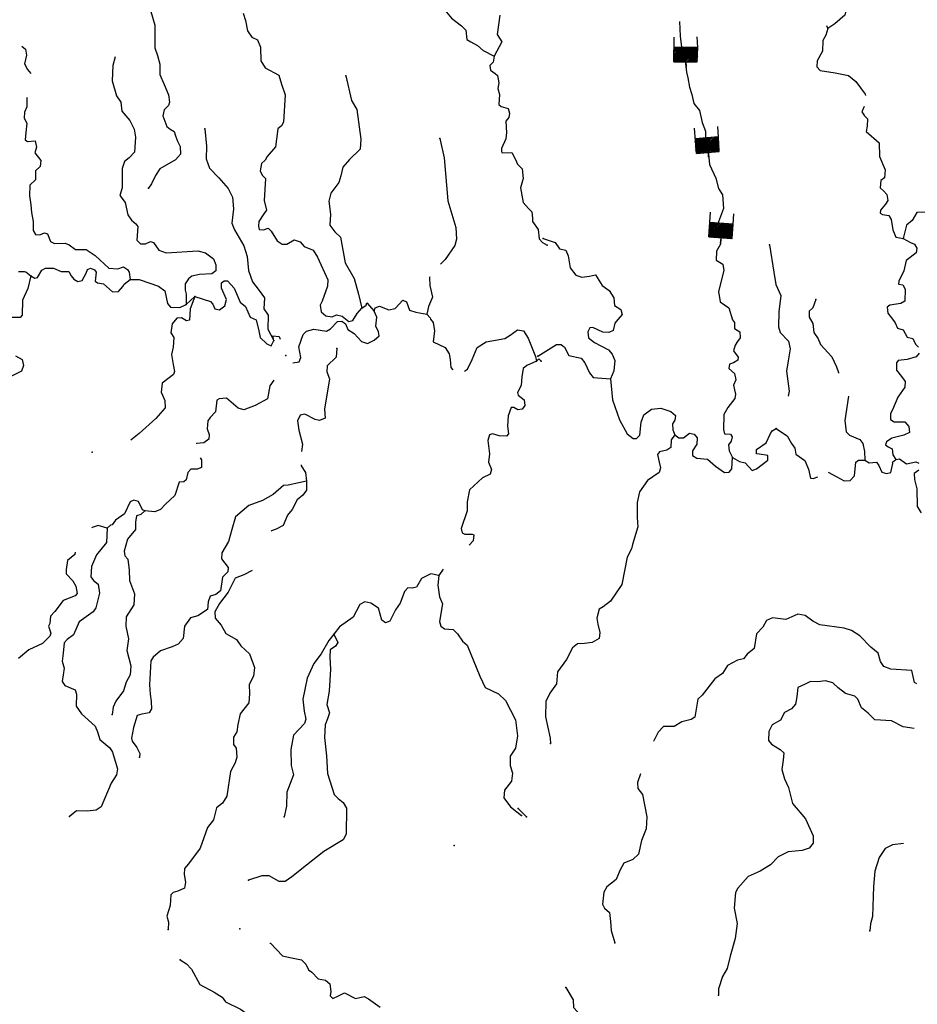
# Model space of a CAD drawing. Extents: x 48443 to 863962, y 15809487 to 16213615.
# Drawn here: x 640647 to 665655, y 16015433 to 16042868 of the extents above; entities that cross this region are included whole.
import ezdxf

# ---------------------------------------------------------------- set-up
doc = ezdxf.new("R2010")
doc.units = 0
doc.header["$MEASUREMENT"] = 0
doc.layers.add('L3', color=7, linetype='CONTINUOUS')
doc.layers.add('L6', color=7, linetype='CONTINUOUS')

# ---------------------------------------------------------------- blocks, each defined once
blk = doc.blocks.new('DAM_32')
at = {"layer": 'L6', "color": 7, "linetype": 'CONTINUOUS'}
for p, q in [((-364, -184), (-307, 508)), ((328, 172), (336, 466)), ((-364, -184), (78, 191)), ((-359, -151), (45, 196)), ((-354, -118), (3, 202)), ((-348, -77), (-38, 208)), ((-344, 74), (-181, 211)), ((-344, -44), (-73, 196)), ((-341, 32), (-139, 205)), ((-339, 107), (-214, 216)), ((-339, -11), (-106, 201)), ((-334, 140), (-247, 221)), ((-329, 173), (-280, 225)), ((-328, -172), (111, 187)), ((-295, -177), (144, 182)), ((-254, -183), (185, 176)), ((-221, -188), (221, 188)), ((-188, -192), (254, 183)), ((-155, -197), (287, 178)), ((-113, -203), (328, 172)), ((-78, -191), (323, 139)), ((-45, -196), (319, 106)), ((-3, -202), (314, 73)), ((38, -208), (308, 32)), ((-25, -351), (-20, -200)), ((71, -212), (303, -1)), ((104, -217), (306, -44)), ((137, -222), (309, -78)), ((181, -211), (303, -119)), ((214, -216), (299, -152)), ((247, -221), (294, -185)), ((280, -225), (289, -218))]:
    blk.add_line(p, q, dxfattribs=at)
at = {"layer": 'L6', "color": 7, "linetype": 'CONTINUOUS', "flags": 128}
for points in [[(280, -225), (288, -227), (328, 172), (-324, 215)], [(-364, -184), (280, -225)]]:
    blk.add_lwpolyline(points, dxfattribs=at)
blk = doc.blocks.new('DAM_33')
at = {"layer": 'L6', "color": 7, "linetype": 'CONTINUOUS'}
for p, q in [((-358, -196), (-311, 502)), ((318, 171), (339, 465)), ((-377, -124), (-12, 182)), ((-368, -83), (-55, 182)), ((-362, 103), (-230, 203)), ((-361, -51), (-87, 190)), ((-359, -162), (34, 198)), ((-358, -196), (67, 191)), ((-355, 136), (-266, 194)), ((-354, -18), (-120, 197)), ((-348, 169), (-298, 201)), ((-345, 23), (-153, 204)), ((-336, 64), (-193, 212)), ((-325, -203), (99, 184)), ((-293, -210), (132, 177)), ((-245, -186), (173, 168)), ((-212, -193), (205, 161)), ((-180, -200), (240, 162)), ((-147, -207), (278, 179)), ((-106, -216), (318, 171)), ((-74, -223), (311, 138)), ((-37, -214), (304, 105)), ((-1, -205), (297, 73)), ((40, -213), (289, 32)), ((-41, -350), (-18, -201)), ((72, -220), (298, -4)), ((105, -227), (305, -49)), ((138, -234), (298, -81)), ((170, -241), (290, -122)), ((202, -214), (283, -155)), ((234, -221), (276, -187)), ((267, -228), (277, -222))]:
    blk.add_line(p, q, dxfattribs=at)
at = {"layer": 'L6', "color": 7, "linetype": 'CONTINUOUS', "flags": 128}
for points in [[(267, -228), (275, -230), (318, 171), (-339, 209)], [(-358, -196), (267, -228)]]:
    blk.add_lwpolyline(points, dxfattribs=at)
blk = doc.blocks.new('DAM_34')
at = {"layer": 'L6', "color": 7, "linetype": 'CONTINUOUS'}
for p, q in [((-356, -175), (-306, 516)), ((322, 178), (343, 469)), ((-356, -175), (73, 196)), ((-353, -142), (39, 198)), ((-351, -109), (-2, 201)), ((-348, -67), (-44, 204)), ((-346, -34), (-77, 206)), ((-343, 0), (-111, 209)), ((-340, 41), (-144, 211)), ((-337, 83), (-185, 214)), ((-335, 116), (-219, 217)), ((-332, 149), (-252, 219)), ((-330, 183), (-285, 221)), ((-322, -178), (106, 193)), ((-289, -180), (139, 191)), ((-248, -183), (181, 188)), ((-214, -185), (214, 185)), ((-181, -188), (248, 183)), ((-148, -190), (281, 181)), ((-106, -193), (322, 178)), ((-73, -196), (320, 144)), ((-39, -198), (318, 111)), ((2, -201), (315, 78)), ((44, -204), (312, 36)), ((77, -206), (310, 3)), ((-25, -350), (-14, -200)), ((111, -209), (307, -39)), ((144, -211), (304, -72)), ((185, -214), (301, -114)), ((219, -217), (299, -147)), ((252, -219), (297, -180)), ((285, -221), (294, -214))]:
    blk.add_line(p, q, dxfattribs=at)
at = {"layer": 'L6', "color": 7, "linetype": 'CONTINUOUS', "flags": 128}
for points in [[(285, -221), (294, -222), (322, 178), (-327, 224)], [(-356, -175), (285, -221)]]:
    blk.add_lwpolyline(points, dxfattribs=at)

msp = doc.modelspace()

# ---------------------------------------------------------------- linework, layer by layer
at = {"layer": 'L3', "color": 140, "linetype": 'CONTINUOUS'}
for p, q in [((645280.97, 16034935.94), (645522.54, 16035152.9)), ((654538.96, 16020887.77), (654764.82, 16020653.93))]:
    msp.add_line(p, q, dxfattribs=at)
at = {"layer": 'L3', "color": 140, "linetype": 'CONTINUOUS', "flags": 128}
for points in [[(664151.37, 16045730.17), (664148.37, 16045688.54), (663865.77, 16045482.91), (663775.92, 16045397.31), (663645.4, 16044862.71), (663635.16, 16044604.01), (663530.93, 16044318.59), (663504.03, 16044061.09), (663549.19, 16043990.88), (663594.36, 16043920.69), (663579.38, 16043712.53), (663575.13, 16043537.09), (663684.98, 16043202.79), (663636.7, 16042997.04), (663359.42, 16042749.18), (663166.08, 16042620.82)], [(651023.16, 16045419.32), (651036.22, 16045368.16), (651260.9, 16045117.67), (651314.27, 16044812.54), (651439.69, 16044694.73), (651469.94, 16044533.53), (651474.01, 16044357.49), (651537.03, 16044302.74), (651772.48, 16044202.11), (651924.02, 16043981.99), (652050.06, 16043872.49), (652194.39, 16043552.45), (652342.41, 16043399.53), (652490.36, 16043129.44), (652675.2, 16042906.92), (652952.83, 16042694.45), (653078.26, 16042576.63), (653101.32, 16042315.54), (653213.69, 16042248.86), (653399.19, 16042151.83), (653556.12, 16042006.64), (653862.92, 16041850.65)], [(644303.31, 16043099.15), (644409.57, 16042714.9), (644414.59, 16042086.86), (644482.87, 16041872.71), (644548.75, 16041625.28), (644553.36, 16041340.39), (644675.74, 16041063.78), (644788.58, 16040771.11), (644824.16, 16040567.69), (644792.59, 16040477.91), (644674.77, 16040352.48), (644637.82, 16040187.76), (644742.34, 16039895.69), (644837.46, 16039821.9), (644949.82, 16039755.22), (644983.06, 16039635.67), (645047.21, 16039480.42), (645120.29, 16039332.88), (645130.3, 16039122.94), (644985.09, 16038966), (644548.44, 16038712.87), (644434.75, 16038528.56), (644317.47, 16038294.29), (644233.55, 16038174.79)], [(646868.94, 16043048.47), (646937.82, 16042842.66), (646992.39, 16042554.19), (647113.62, 16042378.09), (647267.62, 16042308.43), (647353.15, 16042101.41), (647367.82, 16041723.75), (647487.26, 16041522.67), (647865.99, 16041319.67), (647940.21, 16041071.62), (648044.13, 16040771.24), (647997.94, 16040012.97), (647940.2, 16039908.33), (647842.63, 16039831.66), (647805, 16039541.45), (647772.77, 16039326.17), (647544.27, 16039058.07), (647486.52, 16038953.43), (647379.42, 16038860.7), (647347.79, 16038653.75), (647406.61, 16038540.72), (647491.61, 16038442.54), (647477.77, 16038133.89), (647456.2, 16037834.15), (647520.29, 16037561.73), (647445.9, 16037458.29), (647304.84, 16037242.47), (647295.85, 16037117.58), (647314.24, 16037024.2), (647439.13, 16037015.21), (647567.61, 16037056.18), (647653.8, 16036974.66), (647818.4, 16036703.38), (647962.88, 16036617.66), (648088.37, 16036617), (648289.44, 16036736.45), (648461.29, 16036682.23), (648568.87, 16036548.96), (648820.97, 16036447.13), (648941.02, 16036254.37), (649230.32, 16035622.62), (649217.74, 16035447.77), (649070.02, 16035023.21), (649020.01, 16034909.64), (649049.06, 16034731.8), (649174.49, 16034613.98), (649348.13, 16034584.75), (649469.48, 16034642.98), (649634.21, 16034606.02), (649816.13, 16034459.02), (649926.75, 16034484.54), (650049.96, 16034684.9), (650177.91, 16034834.7)], [(654020.53, 16042994.24), (653948.28, 16042455.46), (654076.05, 16042253.77), (653862.92, 16041850.65)], [(659029.24, 16042818.02), (659049.85, 16042406.45), (659086.56, 16042102.52), (659181.56, 16041794.4), (659220.6, 16041406.62), (659259.18, 16041244.84), (659307.82, 16040990.26), (659376.69, 16040784.45), (659425.33, 16040529.88), (659587.6, 16040342.46), (659663.54, 16040002.22), (659755.01, 16039761.31), (659750.69, 16039468.7), (659832.64, 16039211.74), (659863.96, 16038832.88), (660037.41, 16038452.17), (660116.96, 16038161.89), (660229.87, 16037986.39), (660252.87, 16037608.13), (660117.07, 16037232.92), (660115.16, 16036973.62), (660184.64, 16036776.13), (660172.66, 16036609.61), (660058.37, 16036416.98), (660048.72, 16036166.6), (660233.03, 16036052.91), (660262.68, 16035883.4), (660120.24, 16035299.44), (660165.87, 16035003.25), (660404.86, 16034835.41), (660506.39, 16034501.71), (660559.88, 16034430.91), (660564.55, 16034263.19), (660708.43, 16034169.15), (660721.42, 16034000.83), (660647.63, 16033905.71), (660581.56, 16033801.67), (660536.87, 16033645.87), (660665.84, 16033460.85), (660651.51, 16033378.18), (660537.89, 16033311.03), (660426.06, 16033268.86), (660400.42, 16033145.17), (660566.28, 16033007.7), (660595.93, 16032838.2), (660534.59, 16032683.59), (660558.91, 16032556.31), (660592.15, 16032436.75), (660566.51, 16032313.06), (660372.5, 16032059.21), (660266.54, 16031865.98), (660253.24, 16031448.48), (660286.49, 16031328.93), (660452.99, 16031316.95), (660498.16, 16031246.74), (660472.52, 16031123.05), (660398.12, 16031019.61), (660411.12, 16030851.29), (660506.78, 16030668.66)], [(663122.11, 16042707.67), (663166.08, 16042620.82)], [(663166.08, 16042620.82), (663102.34, 16042432.92), (663024.95, 16042287.84), (663011.71, 16041987.51), (662867.05, 16041721.74), (662855.07, 16041555.21), (662947.8, 16041448.11), (663361.69, 16041384.86), (663733.36, 16041316.27), (663939.05, 16041150.83), (664206.5, 16040796.83), (664211.83, 16040754.6)], [(640710.04, 16042127.42), (640812.89, 16042044.7), (640834.22, 16041875.78), (640783.53, 16041636.72), (640864.34, 16041480.27), (640957.06, 16041373.17)], [(653862.92, 16041850.65), (653834.29, 16041685.34), (653743.85, 16041591.42), (653759.84, 16041464.73), (653895.38, 16041371.28), (653958.4, 16041316.53), (653993.37, 16041104.79), (653965.34, 16040947.8), (654012.24, 16040785.41), (654000.2, 16040501.73), (654063.22, 16040446.98), (654251.71, 16040391.57), (654292.68, 16040263.09), (654275.37, 16040138.8), (654193.25, 16040044.28), (654211.52, 16039716.57), (654191.21, 16039550.66), (654070.93, 16039274.76), (654065.54, 16039199.83), (654087.52, 16039156.41), (654356.34, 16039170.54), (654459.13, 16038970.65), (654516.75, 16038840.97), (654641.58, 16038714.83), (654672.37, 16038444.8), (654603.24, 16038181.96), (654674.4, 16037775.13), (654821.21, 16037605.56), (654915.12, 16037515.11), (654935.84, 16037337.87), (654937.59, 16037245.68), (655089.12, 16037025.56), (655120.51, 16036763.85), (655213.23, 16036656.75), (655342.26, 16036588.89)], [(666834.55, 16041846.37), (666959.92, 16041611.39), (667061.45, 16041277.69), (667330.02, 16040823.18), (667419.63, 16040440.13), (667427.06, 16039845.39), (667062.33, 16039545.23), (667019.38, 16039297.25), (666970.2, 16038497.36), (666908.26, 16038334.44), (666789.84, 16038200.69), (666534.67, 16038143.72), (666366.36, 16038130.73), (666249.73, 16038021.95), (666159.82, 16037819.19), (666075.84, 16037582.53), (665978.27, 16037505.86), (665642.83, 16037496.52), (665509.5, 16037271.77), (665349.46, 16037141.02), (665264.21, 16036770.55)], [(643308.25, 16041831.69), (643240.93, 16041593.83), (643227.04, 16041168.01), (643339.22, 16040749.85), (643468.77, 16040573.16), (643492.44, 16040320.38), (643716.52, 16040061.55), (643832.95, 16039818.85), (643875.65, 16039598.18), (643845.1, 16039173.55), (643699.92, 16039016.61), (643567.24, 16038917.37), (643502.91, 16038721.14), (643497.87, 16038185.88), (643440.67, 16037972.4), (643585.68, 16037777.85), (643661.03, 16037429.3), (643759.08, 16037279.97), (643885.71, 16037178.8), (643939.19, 16037108), (643911.64, 16036725.01), (644013.28, 16036625.63), (644147.1, 16036624.37), (644294.03, 16036689.12), (644375.49, 16036658.15), (644519.3, 16036446.95), (644723.26, 16036373.7), (645614.19, 16036426.77), (645827.67, 16036369.56), (646050.01, 16036202.92), (646113.56, 16036039.34), (646109.9, 16035872.22), (646003.4, 16035787.82), (645659.05, 16035770.75), (645446.11, 16035719.12), (645349.13, 16035650.77), (645255.09, 16035506.9), (645259.17, 16035330.85), (645284.68, 16035220.22), (645280.97, 16034935.94)], [(649731.06, 16041302.66), (649890.69, 16040613.28), (650040.43, 16040368.17), (650148.23, 16039540.25), (650127.86, 16039257.16), (649830.95, 16038968.87), (649648.26, 16038756.05), (649597.58, 16038516.99), (649533.84, 16038329.09), (649311.86, 16038035.4), (649262.39, 16037813), (649303.24, 16037450.19), (649289.4, 16037141.54), (649426.68, 16036955.91), (649583.61, 16036810.71), (649715.86, 16036089.83), (649969.58, 16035661.49), (650088.3, 16035217.76), (650177.91, 16034834.7)], [(640858.58, 16040702.36), (640849.06, 16040686.31), (640848.33, 16040443.66), (640778.67, 16040289.66), (640766.69, 16040123.14), (640848.7, 16039983.34), (640813.47, 16039726.43), (640798.49, 16039518.28), (640862.11, 16039471.85), (641080.97, 16039489.59), (641118.94, 16039319.48), (641065.34, 16039155.95), (641234.13, 16038942.95), (641213.83, 16038777.03), (641088.27, 16038660.53), (641086.96, 16038409.55), (640925.71, 16038262.14), (640920.79, 16037961.2), (640952.78, 16037707.83), (640971.11, 16037497.29), (641019.73, 16037242.72), (641018.42, 16036991.74), (641086.16, 16036886.44), (641211.05, 16036877.46), (641340.14, 16036926.75), (641422.19, 16036904.11), (641507.13, 16036688.77), (641620.09, 16036630.43), (641913.91, 16036642.77), (642027.47, 16036592.75), (642202.25, 16036463.01), (642495.45, 16036467.02), (642751.1, 16036297.99), (643127.38, 16035944.52), (643377.15, 16035926.55), (643540.14, 16035981.78), (643651.91, 16035906.78), (643697.08, 16035836.59), (643724.33, 16035633.77)], [(664173.01, 16040447.74), (664112.27, 16040301.47), (664179.42, 16040187.84), (664265.61, 16040106.32), (664258.96, 16039897.57), (664232.13, 16039757.23), (664594.15, 16039438.26), (664599.89, 16039052.88), (664757.31, 16038681.68), (664741.74, 16038465.21), (664635.83, 16038389.13), (664620.86, 16038180.99), (664723.1, 16038089.94), (664808.7, 16038000.09), (664830.02, 16037831.18), (664772.28, 16037726.53), (664626.48, 16037561.27), (664620.49, 16037478.01), (664684.7, 16037439.92), (664858.34, 16037410.69), (664926.08, 16037305.38), (664972.33, 16037017.51), (665057.86, 16036810.5), (665264.21, 16036770.55)], [(645808.65, 16039827.35), (645849.44, 16039347.38), (645840.33, 16038988.16), (645938.92, 16038729.99), (646195.7, 16038460.45), (646450.69, 16038165.93), (646575.45, 16037922.63), (646602.65, 16037602.64), (646556.64, 16037195.87), (646627.31, 16037015.04), (646888.18, 16036569.45), (646983.78, 16036269.65), (647022.82, 16035881.87), (647133.87, 16035564.23), (647317.52, 16035325.05), (647470.26, 16035121.57), (647448.09, 16034813.51), (647569.33, 16034637.41), (647557.82, 16034244.89), (647727.75, 16033931.37)], [(652350.53, 16039557.55), (652470.98, 16039021.64), (652576.81, 16037817.25), (652800.04, 16037081.44), (652818.31, 16036753.74), (652771.82, 16036572.97), (652501.03, 16036182.37), (652374.88, 16036057.53)], [(655229.95, 16036772.72), (655564.71, 16036656.57), (655685.96, 16036480.48), (655859.01, 16036442.92), (655923.16, 16036287.66), (655983.04, 16035956.96), (656144.11, 16035752.88), (656307.04, 16035690.94), (656518.77, 16035725.92), (656688.29, 16035755.58), (656876.07, 16035457.51), (657067.5, 16035326.58), (657202.99, 16035115.97), (657221.31, 16034905.42), (657397.31, 16034792.33), (657429.34, 16034656.13), (657310.33, 16034514.05), (657227.6, 16034411.2), (657179.33, 16034205.44), (657058.56, 16034155.55), (656891.45, 16034159.21), (656616.16, 16034287.81), (656532.3, 16034285.48), (656473.97, 16034172.5), (656495.28, 16034003.59), (656661.74, 16033874.45), (657048.8, 16033670.85), (657156.98, 16033545.9), (657228.25, 16033373.39), (657198.96, 16033082.58), (657107.86, 16032863.18)], [(665264.21, 16036770.55), (665465.77, 16036663.98), (665579.33, 16036613.96), (665638.16, 16036500.94), (665620.85, 16036376.65), (665451.86, 16036238.16), (665345.97, 16036162.09), (665283.38, 16035873.68), (665136.92, 16035582.93), (665130.93, 16035499.67), (665255.22, 16035482.35), (665313.44, 16035361.01), (665306.13, 16035026.76), (665192.5, 16034959.62), (664887.97, 16034914.58), (664817.17, 16034861.08), (664830.17, 16034692.78), (664937.75, 16034559.5), (665036.4, 16034418.49), (665101.15, 16034271.57), (665256.94, 16034226.87), (665368.05, 16034026.4), (665532.17, 16033981.11), (665604.65, 16033825.25), (665690.85, 16033743.73)], [(661535.76, 16036595.23), (661656.69, 16035833.32), (661715.99, 16035494.29), (661852.62, 16035183.18), (661794.69, 16034727.04), (661789.72, 16034308.95), (661837.21, 16034154.89), (662062.49, 16033912.72), (662114.12, 16033699.77), (662056.25, 16033360.81), (662010.32, 16033071.2), (662087.93, 16032521.62), (662052.77, 16032381.88)], [(640609.84, 16035849.47), (640777.56, 16035854.14), (640818.59, 16035842.83), (640952.95, 16035732.73)], [(640952.95, 16035732.73), (641065.31, 16035666.06), (641142.04, 16035685.64), (641265.25, 16035886.01), (641369.96, 16035945.42), (641587.63, 16035946.51), (641798.11, 16035847.68), (642015.78, 16035848.75), (642082.93, 16035735.12), (642151.27, 16035638.14), (642263.64, 16035571.48), (642383.19, 16035604.72), (642498.08, 16035805.68), (642539.18, 16035911.52), (642617.11, 16035947.76), (642730.66, 16035897.74), (642776.43, 16035835.87), (642750.13, 16035586.69), (642813.75, 16035540.26), (642979.07, 16035511.64), (643230.51, 16035284.31), (643398.84, 16035297.31), (643517.26, 16035431.07), (643555.95, 16035503.61), (643724.33, 16035633.77)], [(640952.95, 16035732.73), (640868.91, 16035378.9), (640728.38, 16035054.25), (640715.08, 16034636.75), (640660.33, 16034573.75), (640367.13, 16034569.74)], [(643724.33, 16035633.77), (643975.3, 16035632.44), (644269.05, 16035527.62), (644514.03, 16035443.04), (644688.81, 16035313.31), (644763.56, 16034956.43), (644848.56, 16034858.25), (645107.26, 16034848.01), (645280.97, 16034935.94)], [(645522.54, 16035152.9), (645964.36, 16035012.31), (646026.15, 16034940.91), (646083.78, 16034811.23), (646215.8, 16034784.99), (646365.73, 16034891.39), (646403.89, 16035072.76), (646267.86, 16035392.19), (646269.71, 16035534.34), (646340.52, 16035587.82), (646432.71, 16035589.57), (646618.74, 16035383.69), (646791.61, 16034994.65), (646942.01, 16034875.03), (647071.5, 16034581.16), (647233.24, 16034502.58), (647311.58, 16034195.66), (647348.96, 16034017.22), (647528.47, 16033836.92), (647649.75, 16033777.98), (647727.75, 16033931.37)], [(652073.17, 16035702.63), (652063.65, 16035686.59), (652072.44, 16035459.99), (652149.59, 16035136.41), (652038.84, 16034876.57), (651989.97, 16034662.49)], [(645522.54, 16035152.9), (645397.47, 16034810.39), (645374.71, 16034494), (645297.98, 16034474.42), (645153.5, 16034560.13), (645027.41, 16034552.46), (644898.86, 16034394.34), (644855.91, 16034146.36), (644938.52, 16034014.88), (644927.07, 16033739.52), (644879.39, 16033542.1), (644926.22, 16033262.55), (644962.4, 16033067.45), (644931.43, 16032985.99), (644612.54, 16032741.13), (644586.24, 16032491.95), (644694.96, 16032258.16), (644696.64, 16032048.82), (644441.34, 16031757.52), (643976.05, 16031339.07), (643745.19, 16031154.82)], [(650177.91, 16034834.7), (650301.07, 16034917.91), (650322.51, 16034983.32), (650523.4, 16034751.27)], [(650523.4, 16034751.27), (650546.65, 16034841.66), (650675.13, 16034882.63), (650935.57, 16034780.19), (651105.67, 16034818.17), (651323.47, 16035053.57), (651420.39, 16035004.76), (651504.13, 16034772.77), (651684.29, 16034717.96), (651989.97, 16034662.49)], [(662823.75, 16035071.46), (662740.37, 16034843.13), (662641.6, 16034749.81), (662637.94, 16034582.68), (662742.53, 16034407.78), (662774.51, 16034154.4), (662895.74, 16033978.31), (662959.29, 16033814.72), (663269.56, 16033474.38), (663400.26, 16033197.16), (663463.81, 16033033.58), (663462.61, 16033016.92)], [(648260.3, 16033307.23), (648429.82, 16033336.88), (648480.43, 16033458.78), (648426.46, 16033755.57), (648543.21, 16034098.67), (648633.66, 16034192.59), (648838.27, 16034244.83), (649193.9, 16034185.77), (649307.51, 16034252.91), (649497.94, 16034456.8), (649624.03, 16034464.47), (649727.47, 16034390.07), (649791.62, 16034234.82), (649967.6, 16034121.73), (650169.09, 16033898.01), (650332.62, 16033844.39), (650523.57, 16033939.46), (650657.45, 16034055.36), (650640.86, 16034173.72), (650568.38, 16034329.57), (650594.68, 16034578.75), (650523.4, 16034751.27)], [(651989.97, 16034662.49), (652083.28, 16034563.72), (652088.61, 16034521.49), (652165.87, 16034432.24), (652207.39, 16034194.92), (652168.57, 16033888.05), (652500.35, 16033730.28), (652613.25, 16033554.78), (652644.09, 16033401.91), (652661.23, 16033174.72), (652715.31, 16033112.25)], [(653038.83, 16033072.23), (653126.88, 16033132.85), (653254.89, 16033399.82), (653387.68, 16033733.4), (653641.72, 16033890.87), (654159.18, 16033987.54), (654316.23, 16034076.67), (654519.71, 16034229.42), (654685.03, 16034200.78), (654812.8, 16033999.1), (655018.3, 16033482.17), (655042.62, 16033354.89)], [(647727.75, 16033931.37), (647695.1, 16034059.26), (647877.68, 16034037.76), (647906.19, 16033968.75)], [(649485.65, 16033704.47), (649459.95, 16033463.63), (649216.58, 16033221.69), (649204.6, 16033055.18), (649274.08, 16032857.68), (649138.05, 16032013.83), (649161.71, 16031761.06), (648998.12, 16031697.5), (648875.03, 16031731.47), (648592.61, 16031877.32), (648464.72, 16031844.67), (648386.74, 16031691.28), (648426.45, 16031428.98), (648523.78, 16031037), (648501.08, 16030837.77)], [(655086.1, 16033494.03), (655603.09, 16033816.7), (655728.58, 16033816.05), (655823.7, 16033742.25), (655949.06, 16033507.27), (656287.43, 16033441.08), (656395.01, 16033307.8), (656517.38, 16033031.19), (656624.95, 16032897.92), (657107.86, 16032863.18)], [(640533.1, 16033503.29), (640718, 16033397.93), (640748.25, 16033236.74), (640694.63, 16033073.22), (640416.83, 16032934.2)], [(655042.62, 16033354.89), (654774.34, 16033231.92), (654676.16, 16033146.92), (654634.41, 16032915.59), (654617.03, 16032674.14), (654519.4, 16032480.31), (654530.65, 16032404.17), (654697.11, 16032275.03), (654719.04, 16032114.44), (654645.24, 16032019.32), (654526.28, 16031994.41), (654413.91, 16032061.07), (654338.38, 16032058.14), (654254.99, 16031829.8), (654234.04, 16031538.4), (654260.68, 16031327.25), (654205.95, 16031264.24), (654005.52, 16031270.29), (653817.01, 16031325.7), (653739.68, 16031297.79), (653686.67, 16031142.58), (653735.24, 16030770.86), (653710.15, 16030538.32), (653795.68, 16030331.31), (653753.4, 16030208.82), (653536.26, 16030098.9), (653178.06, 16029773.18), (653111.87, 16029434.81), (653110.55, 16029183.84), (652949.73, 16028693.26), (652974.04, 16028565.98), (653047.18, 16028535.61), (653256.53, 16028537.28), (653296.95, 16028517.64), (653276.65, 16028351.72), (653167.15, 16028225.69)], [(655042.62, 16033354.89), (655105.69, 16033417.3), (655176.43, 16033353.63)], [(665703.84, 16033575.42), (665621.12, 16033472.57), (665373.07, 16033398.36), (665120.31, 16033374.7), (665073.89, 16033311.08), (665075.56, 16033101.74), (665213.45, 16032924.43), (665321.03, 16032791.16), (665309.05, 16032624.64), (665113.83, 16032354.13), (664962.58, 16031996.78), (664904.84, 16031892.13), (664909.51, 16031724.42), (665014.15, 16031666.68), (665306.77, 16031662.36), (665423.26, 16031536.82), (665436.26, 16031368.5), (665280.41, 16031296.03), (664947.9, 16031211.14), (664797.97, 16031104.77), (664767.01, 16031023.3), (664838.34, 16030967.95), (664951.32, 16030909.61), (664972.64, 16030740.7), (665055.84, 16030617.55)], [(647723.61, 16032826.96), (647611.71, 16032667.63), (647552.06, 16032303.68), (647204.04, 16032119.5), (646894.13, 16031999.52), (646730.01, 16032044.8), (646406.62, 16032319.14), (646205, 16032308.53), (646143.12, 16032262.76), (646103.11, 16031939.25), (645957.91, 16031782.32), (645884.12, 16031687.2), (645868.55, 16031470.73), (645923.76, 16031307.74), (645914.78, 16031182.85), (645781.51, 16031075.27), (645570.96, 16031056.95), (645570.36, 16031048.62)], [(657107.86, 16032863.18), (657165.83, 16032273.16), (657360.62, 16031723.53), (657566.78, 16031332.1), (657741.57, 16031202.35), (657833.15, 16031195.76), (657923.61, 16031289.68), (657958.29, 16031655.43), (658039.88, 16031858.78), (658252.27, 16032019.25), (658505.05, 16032042.91), (658791.65, 16031955.35), (658917.09, 16031837.53), (658899.77, 16031713.24), (658833.7, 16031609.2), (658846.7, 16031440.88), (658895.39, 16031303.47)], [(663734.66, 16032378.04), (663635.59, 16031698.91), (663671.7, 16031386.66), (663765.62, 16031296.2), (664049.25, 16031167), (664133.65, 16031060.5), (664184.67, 16030839.23), (664192.28, 16030595.99)], [(660506.78, 16030668.66), (660699.41, 16030554.37), (660855.82, 16030518.01), (661050.18, 16030311.53), (661170.34, 16030353.1), (661489.24, 16030597.97), (661489.89, 16030723.46), (661258.57, 16030765.21), (661175.31, 16030771.2), (661175.37, 16030888.37), (661440.13, 16031078.54), (661567.53, 16031337.19), (661614.55, 16031409.13), (661719.85, 16031476.87)], [(661719.85, 16031476.87), (661869.62, 16031379.74), (662026.63, 16031273.73), (662151.11, 16031058.88), (662240.55, 16030928.91), (662273.8, 16030761.82), (662517.52, 16030582.57), (662626.23, 16030348.79), (662674.86, 16030094.22), (662749.19, 16030080.5), (662885.63, 16030131.95)], [(658895.39, 16031303.47), (658793.03, 16031160.19), (658786.37, 16030951.44), (658680.47, 16030875.37), (658467.54, 16030823.73), (658420.52, 16030751.79), (658463.82, 16030539.45), (658502.39, 16030377.67), (658460.11, 16030255.17), (658134.07, 16030027.56), (657910.3, 16029708.89), (657847.1, 16029412.15), (657850.44, 16028993.46), (657865.78, 16028741.29), (657721.59, 16028249.52), (657695.96, 16028125.83), (657570.35, 16027892.16), (657423.66, 16027132.76), (657105.23, 16026661.9), (656901.76, 16026509.16), (656788.12, 16026442.01), (656728.53, 16026195.23), (656758.17, 16026025.71), (656808.61, 16025796.12), (656788.31, 16025630.2), (656596.14, 16025518.49), (656384.4, 16025483.51), (656183.38, 16025481.23), (656049.51, 16025365.33), (655884, 16025042.48), (655633.45, 16024700.63), (655600.56, 16024359.87), (655414.87, 16024105.42), (655305.92, 16023870.55), (655292.01, 16023444.73), (655424.92, 16022849.34), (655439.12, 16022697.67)], [(658895.39, 16031303.47), (659006.57, 16031220.15), (659140.38, 16031218.89), (659308.76, 16031349.05), (659440.77, 16031322.81), (659525.17, 16031216.31), (659512.59, 16031041.47), (659390.57, 16030857.76), (659389.32, 16030723.95), (659509.41, 16030648.35), (659808.54, 16030618.46), (660029.09, 16030426.85), (660284.14, 16030249.49), (660410.22, 16030257.15), (660484.01, 16030352.27), (660506.78, 16030668.66)], [(645676.62, 16030664.36), (645714.05, 16030603.09), (645707.41, 16030394.35), (645586.65, 16030344.44), (645418.93, 16030339.78), (645329.09, 16030254.18), (645280.81, 16030048.43), (645218.33, 16029994.34), (645091.64, 16029978.34), (644964.77, 16029610.86), (644713.09, 16029369.53), (644568.49, 16029220.93), (644413.23, 16029156.78), (644130.75, 16029185.47)], [(663175.84, 16030256.32), (663414.14, 16030133.09), (663615.1, 16030018.2), (663783.41, 16030031.2), (663901.23, 16030156.63), (663945.44, 16030538.43), (664016.23, 16030591.91), (664192.28, 16030595.99)], [(664192.28, 16030595.99), (664312.37, 16030520.39), (664514.59, 16030539.32), (664582.93, 16030442.35), (664661.94, 16030260.91), (664793.35, 16030226.35), (664920.64, 16030250.67), (664971.92, 16030498.05), (664966.58, 16030540.28), (665055.84, 16030617.55)], [(665055.84, 16030617.55), (665157.55, 16030635.34), (665356.7, 16030495.47), (665611.28, 16030544.11), (665692.74, 16030513.15)], [(648490.77, 16030461.91), (648488.97, 16030436.93), (648609.62, 16030252.5), (648633.87, 16030008.06)], [(665695.61, 16030320.45), (665571.26, 16030220.6), (665575.93, 16030052.88), (665641.22, 16029797.11), (665647.5, 16029302.88), (665760.41, 16029127.38)], [(648633.87, 16030008.06), (648421.53, 16029964.75), (648124.12, 16029902.46), (647997.44, 16029886.46), (647711.85, 16029639.2), (647414.99, 16029468.07), (647028.33, 16029328.51), (646663.02, 16029020.03), (646553.39, 16028659.68), (646462.83, 16028331.43), (646280.67, 16028009.77), (646268.69, 16027843.26), (646452.33, 16027604.08), (646443.35, 16027479.19), (646298.76, 16027330.58), (646238.5, 16026958.31), (646113.55, 16026850.13), (645951.16, 16026803.22), (645898.15, 16026648.02), (645882.57, 16026431.55), (645610.7, 16026258.62), (645405.48, 16026198.07), (645238.25, 16025967.39), (645197.03, 16025627.23), (645060.16, 16025469.7), (644895.98, 16025397.81), (644569.41, 16025279.04), (644364.73, 16025109.64), (644298.67, 16025005.6), (644271.04, 16024505.44), (644259.06, 16024338.92), (644282.13, 16024077.83), (644309.38, 16023875.01), (644319.38, 16023665.07), (644252.71, 16023552.69), (644049.3, 16023517.11), (643920.81, 16023476.14), (643821.92, 16023148.5), (643758.73, 16022851.76), (643777.71, 16022766.7), (643907.27, 16022590), (643995.8, 16022424.61), (643988.01, 16022316.38)], [(648633.87, 16030008.06), (648640.87, 16029756.48), (648539.11, 16029621.53), (648379.06, 16029490.77), (648242.12, 16029216.07), (648105.25, 16029058.54), (647984.38, 16028774.32), (647792.82, 16028670.93), (647663.74, 16028621.64), (647654.81, 16028613.91)], [(644130.75, 16029185.47), (644065.34, 16029206.91), (643956.63, 16029440.7), (643825.8, 16029483.59), (643721.69, 16029432.5), (643563.93, 16029100.71), (643317.02, 16028925.98), (643223.57, 16028790.44), (643173.02, 16028785.7), (643083.18, 16028700.11)], [(644130.75, 16029185.47), (644023.05, 16029084.42), (643902.89, 16029042.85), (643873.66, 16028869.2), (643875.34, 16028659.85), (643646.82, 16028391.75), (643555.66, 16028055.17), (643571.65, 16027928.49), (643657.23, 16027838.64), (643693.95, 16027534.71), (643706.29, 16027240.91), (643847.05, 16026870.91), (643824.89, 16026562.86), (643616.56, 16026226.35), (643606.32, 16025967.64), (643681.66, 16025619.09), (643632.72, 16025287.84), (643744.3, 16024861.37), (643726.33, 16024611.59), (643611.44, 16024410.62), (643535.2, 16024165.04), (643322.13, 16023879.08), (643251.87, 16023716.76), (643220.24, 16023509.8)], [(643083.18, 16028700.11), (643062.75, 16028299.87), (642787.21, 16027959.82), (642646.69, 16027635.17), (642625.72, 16027343.76), (642701.79, 16027237.85), (642837.34, 16027144.41), (642869.33, 16026891.04), (642764.44, 16026480.13), (642697.77, 16026367.77), (642301.54, 16026094.99), (642141.37, 16025729.91), (641972.99, 16025599.74), (641882.54, 16025505.82), (641861.58, 16025214.41), (641829.36, 16024999.14), (641882.18, 16024802.85), (641830.24, 16024429.98), (641905.72, 16024315.75), (642189.93, 16024194.88), (642231.5, 16024074.72), (642215.87, 16023741.08), (642368.01, 16023529.28), (642753.21, 16023183.54), (642817.37, 16023028.28), (642877.32, 16022814.74), (643161.48, 16022576.7), (643228.02, 16022454.74), (643302.23, 16022206.71), (643370.52, 16021992.56), (643341.88, 16021827.25), (643191.3, 16021595.38), (642917.98, 16020937.15), (642776.97, 16020838.5), (642524.19, 16020814.84), (642232.2, 16020827.48), (642036.44, 16020665.81)], [(643083.18, 16028700.11), (642829.27, 16028776.96), (642666.28, 16028721.73), (642657.35, 16028714.01)], [(642189.54, 16028027.92), (642185.35, 16027969.64), (641980.68, 16027800.25), (641937.74, 16027552.27), (641945.39, 16027426.19), (642124.31, 16027237.56), (642214.04, 16027088.83), (642249.02, 16026877.09), (642194.27, 16026814.07), (641858.78, 16026687.57), (641627.27, 16026377.83), (641501.11, 16026253.01), (641486.14, 16026044.85), (641447.44, 16025972.31), (641516.92, 16025774.83), (641485.95, 16025693.36), (641278.29, 16025482.34), (640905.89, 16025308.28), (640612.57, 16025069.94)], [(647124.34, 16027522.25), (646889.36, 16027396.89), (646648.45, 16027305.42), (646453.17, 16026917.75), (646212.74, 16026600.29), (646087.13, 16026366.62), (646091.2, 16026190.57), (646261.19, 16025994.24), (646387.16, 16025767.57), (646684.43, 16025595.54), (646805.67, 16025419.45), (647049.39, 16025201.06), (647189.55, 16024822.73), (647163.25, 16024573.55), (647037.64, 16024339.88), (647052.97, 16024087.71), (647035, 16023837.93), (646786.84, 16023529.39), (646723.65, 16023232.65), (646692.02, 16023025.7), (646606.3, 16022881.23), (646599.65, 16022672.48), (646676.33, 16022574.9), (646699.98, 16022322.13), (646646.37, 16022158.6), (646520.16, 16021916.61), (646420.48, 16021229.16), (646297.88, 16021037.12), (646129.5, 16020906.96), (646047.25, 16020578.11), (645881.2, 16020364.09), (645672.17, 16019784.93), (645347.8, 16019347.97), (645237.71, 16019213.61), (645225.73, 16019047.09), (645269.03, 16018834.75), (645240.4, 16018669.43), (645050.04, 16018582.69), (644922.16, 16018550.06), (644859.09, 16018487.64), (644837.52, 16018187.9), (644749.34, 16017892.96), (644795.65, 16017722.25), (644780.67, 16017514.1)], [(652319.83, 16027382.8), (652105.74, 16027431.67), (651836.86, 16027300.38), (651702.33, 16027058.98), (651582.76, 16027025.74), (651457.87, 16027034.72), (651366.84, 16026932.48), (651242.96, 16026606.63), (651120.95, 16026422.92), (650956.04, 16026108.39), (650835.88, 16026066.82), (650732.44, 16026141.22), (650639.24, 16026474.32), (650431.75, 16026614.78), (650267.04, 16026651.74), (650118.9, 16026570.33), (649934.95, 16026223.7), (649555.38, 16025949.72), (649398.26, 16025743.43)], [(652319.83, 16027382.8), (652300.66, 16027116.36), (652343.89, 16026786.86), (652430.03, 16026588.17), (652344.73, 16026100.54), (652377.38, 16025972.66), (652480.82, 16025898.26), (652722.27, 16025880.89), (652847.09, 16025754.74), (652983.18, 16025552.47), (653117.53, 16025442.37), (653465.6, 16024580.42), (653618.27, 16024259.78), (653990.49, 16024082.36), (654178.32, 16023901.46), (654457.57, 16023362.5), (654517.41, 16022914.63), (654458.94, 16022567.33), (654309.55, 16022352.12), (654307.03, 16022084.49), (654375.31, 16021870.35), (654351.41, 16021654.47), (654157.4, 16021400.63), (654133.5, 16021184.75), (654316.55, 16020937.25), (654625.69, 16020697.41)], [(652441.24, 16027558.18), (652319.83, 16027382.8)], [(665642.23, 16024363.23), (665579.54, 16024403.51), (665502.99, 16024735.41), (664919.58, 16024769.02), (664723.95, 16024841.68), (664625.31, 16024982.67), (664567.15, 16025221.2), (664361.45, 16025386.64), (664049.39, 16025702), (663825.84, 16025852), (663621.28, 16025916.93), (662941.57, 16026007.67), (662748.33, 16026113.64), (662533.11, 16026263.02), (662326.76, 16026302.97), (661990.07, 16026159.82), (661616.6, 16026203.42), (661452.42, 16026131.55), (661354.8, 16025937.72), (661174.49, 16025758.2), (661111.24, 16025344.3), (660916.08, 16025190.96), (660814.31, 16025056), (660644.21, 16025018.03), (660365.79, 16024870.68), (660224.13, 16024646.54), (660012.93, 16024502.72), (659662.41, 16024050.91), (659536.85, 16023934.4), (659459.28, 16023437.84), (659353.97, 16023370.1), (659098.21, 16023304.81), (658879.88, 16023178.24), (658586.67, 16023174.23), (658433.16, 16023017.88), (658315.27, 16022775.29), (658306.34, 16022767.57)], [(649398.26, 16025743.43), (649507.57, 16025517.97), (649441.5, 16025413.93), (649299.89, 16025306.94), (649284.92, 16025098.8), (649303.19, 16024771.09), (649267.18, 16024154.37), (649199.2, 16023791.03), (649274, 16023551.31), (649220.4, 16023387.79), (649158.46, 16023224.86), (649141.02, 16022866.25), (649196.67, 16022360.1), (649219.61, 16021864.68), (649403.67, 16021282.33), (649520.78, 16021165.12), (649663.45, 16021054.42), (649752.57, 16020897.37), (649742.09, 16020170.01), (649655.77, 16020017.22), (649121.53, 16019687.41), (648634.26, 16019312.39), (648225.51, 16018981.92), (648040.48, 16018852.96), (647873.37, 16018856.61), (647599.87, 16019010.2), (647390.52, 16019008.52), (647022.32, 16018892.73)], [(649398.26, 16025743.43), (649260.19, 16025569.25), (649049.47, 16025199.43), (648845.92, 16024929.53), (648657.18, 16024516.28), (648532, 16023939.46), (648574.64, 16023601.62), (648617.34, 16023380.96), (648583.38, 16023257.87), (648275.13, 16022928.55), (648196.42, 16022532.5), (648206.3, 16022088.22), (648270.99, 16021824.13), (648085.78, 16021343.68), (648082.6, 16020950.56), (648019.41, 16020653.82)], [(665563.54, 16023117.65), (665264.28, 16023162.47), (664933.11, 16023328.57), (664475.18, 16023361.51), (664287.34, 16023542.41), (664192.22, 16023616.21), (664097.71, 16023698.33), (663997.92, 16023939.84), (663911.72, 16024021.36), (663657.21, 16024089.89), (663450.93, 16024247.01), (663302.32, 16024391.6), (663097.16, 16024448.21), (662886.02, 16024421.55), (662677.28, 16024428.2), (662529.74, 16024355.12), (662330.46, 16024260.66), (662295.24, 16024003.76), (662263.61, 16023796.8), (662154.11, 16023670.78), (661954.23, 16023567.99), (661846.48, 16023349.78), (661610.89, 16023216.09), (661513.85, 16023030.59), (661512.53, 16022779.61), (661589.2, 16022682.03), (661837.73, 16022530.25), (661931.64, 16022439.79), (661916.66, 16022231.65), (661881.45, 16021974.75), (661955.06, 16021718.38), (662063.17, 16021476.26), (662173.56, 16021033.13), (662535.52, 16020597.01), (662752.95, 16020129.44), (662754.63, 16019920.08), (662644.54, 16019785.74), (662447.04, 16019716.25), (662059.87, 16019685.52), (661781.46, 16019538.17), (661564.86, 16019319.42), (661275.73, 16019139.37), (660939.03, 16018996.21), (660655.78, 16018665.09), (660588.51, 16018544.39), (660549.03, 16018112.04), (660635.65, 16017687.36), (660580.12, 16017264.53), (660444.26, 16016772.16), (660361.41, 16016435), (660228.08, 16016210.25), (660111.34, 16015867.15), (660115.41, 16015691.11)], [(657939.52, 16021856.63), (657863.27, 16021611.04), (657867.94, 16021443.32), (657998.69, 16021283.27), (658120.88, 16020655.17), (658105.24, 16020321.53), (657973.04, 16019996.29), (657887.22, 16019617.48), (657725.97, 16019470.07), (657475.52, 16019362.55), (657368.97, 16019161), (657267.14, 16018908.88), (657001.78, 16018710.38), (656923.79, 16018556.97), (656883.18, 16018225.13), (656941.99, 16018112.11), (657075.75, 16017993.68), (657107.73, 16017740.31), (657123.06, 16017488.13), (657223.99, 16017146.12)], [(665273.3, 16019914.63), (664961.06, 16019878.51), (664761.17, 16019775.72), (664592.74, 16019528.4), (664472.99, 16019143.67), (664434.12, 16018719.64), (664406.91, 16017876.33), (664350.31, 16017671.17), (664336.53, 16017479.68)], [(647615.55, 16017134.4), (647632.2, 16017133.21), (647966.85, 16016782.74), (648172.6, 16016734.46), (648494.31, 16016669.47), (648619.74, 16016551.65), (648692.22, 16016395.79), (648787.94, 16016330.31), (648958.53, 16016142.29), (649164.87, 16016102.34), (649291.5, 16016001.17), (649318.15, 16015790.02), (649300.84, 16015665.73), (649370.98, 16015593.74), (649526.84, 16015666.21), (649692.21, 16015754.75), (649999.02, 16015598.77), (650245.26, 16015648), (650366.56, 16015589.06), (650692.93, 16015356.35)], [(645121.62, 16016669.4), (645289.86, 16016565.24), (645437.87, 16016412.32), (645666.62, 16015985.78), (646061.41, 16015773.26), (646285.54, 16015631.6), (646384.79, 16015498.92), (646796.84, 16015293.53), (647203.49, 16015013.2)], [(655862.61, 16015905.02), (656063.45, 16015555.8), (656073.45, 16015345.86), (656391.44, 16014996.58), (656443.68, 16014791.97), (656438.22, 16014599.87)]]:
    msp.add_lwpolyline(points, dxfattribs=at)
at = {"layer": 'L3', "color": 140, "linetype": 'CONTINUOUS'}
for p in [(663166.08, 16042620.82), (653862.92, 16041850.65), (649731.06, 16041302.66), (645808.65, 16039827.35), (652350.53, 16039557.55), (644233.55, 16038174.79), (655229.95, 16036772.72), (665264.21, 16036770.55), (655342.26, 16036588.89), (661535.76, 16036595.23), (640952.95, 16035732.73), (643724.33, 16035633.77), (645522.54, 16035152.9), (662823.75, 16035071.46), (645280.97, 16034935.94), (650177.91, 16034834.7), (650523.4, 16034751.27), (651989.97, 16034662.49), (647727.75, 16033931.37), (649485.65, 16033704.47), (648057.61, 16033514.3), (655042.62, 16033354.89), (655086.1, 16033494.03), (655176.43, 16033353.63), (657107.86, 16032863.18), (661719.85, 16031476.87), (658895.39, 16031303.47), (642666.17, 16030814.01), (660506.78, 16030668.66), (664192.28, 16030595.99), (665055.84, 16030617.55), (648633.87, 16030008.06), (644130.75, 16029185.47), (643083.18, 16028700.11), (652319.83, 16027382.8), (649398.26, 16025743.43), (643220.24, 16023509.8), (655439.12, 16022697.67), (643988.01, 16022316.38), (654538.96, 16020887.77), (642036.44, 16020665.81), (648019.41, 16020653.82), (654625.69, 16020697.41), (654764.82, 16020653.93), (652749.47, 16019861.58), (647022.32, 16018892.73), (644780.67, 16017514.1), (646782.54, 16017537.47), (664336.53, 16017479.68), (657223.99, 16017146.12), (645121.62, 16016669.4), (655862.61, 16015905.02), (660115.41, 16015691.11)]:
    msp.add_point(p, dxfattribs=at)

# ---------------------------------------------------------------- block references
at = {"layer": 'L6', "color": 7, "linetype": 'CONTINUOUS'}
for name, p, xscale, yscale, zscale, rotation in [('DAM_32', (659222.65, 16041900.25), 1.000001164924303, 1.000001164924303, 1.000001164924303, 4.000513335189301), ('DAM_33', (659828.56, 16039387.78), 1.000001448064293, 1.000001448064293, 1.000001448064293, 8.00075752972593), ('DAM_34', (660200.21, 16036992.6), 1.000000000043368, 1.000000000043368, 1.000000000043368, 0.0005336094353514424)]:
    msp.add_blockref(name, p, dxfattribs=dict(at, xscale=xscale, yscale=yscale, zscale=zscale, rotation=rotation))

doc.saveas('drawing.dxf')
